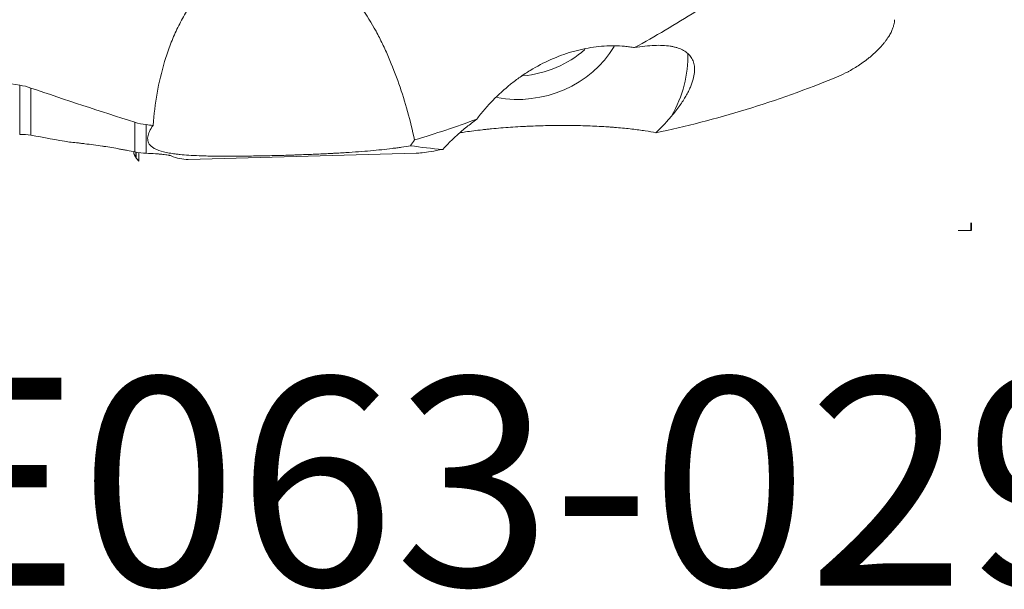
# Model space of a CAD drawing. Extents: x -22.1 to 62.8, y -37.5 to 61.2.
# Drawn here: x 24.1 to 40.7, y -37.5 to -28 of the extents above; entities that cross this region are included whole.
import ezdxf

# ---------------------------------------------------------------- set-up
doc = ezdxf.new("R2010")
doc.units = 0
doc.header["$PDMODE"] = 1
doc.linetypes.add('DASH', pattern=[3.75, 3, -0.75])
for name, color, linetype, lineweight in [('1', 4, 'Continuous', 50), ('2', 7, 'Continuous', 25), ('3', 1, 'DASH', 35), ('SK6', 5, 'Continuous', 35)]:
    doc.layers.add(name, color=color, linetype=linetype, lineweight=lineweight)
doc.styles.add('STANDARD 3.5 mm', font='monos.ttf', dxfattribs={"height": 3.5})
doc.dimstyles.new('AM_DIN$0', dxfattribs={"dimtxt": 3.5, "dimasz": 2.5, "dimexe": 2, "dimexo": 1, "dimgap": 1, "dimtad": 1, "dimdsep": 46, "dimtxsty": 'STANDARD 3.5 mm', "dimcen": 0.09, "dimadec": 0, "dimazin": 2, "dimtm": 1e-09, "dimtfac": 0.707107, "dimtmove": 0, "dimatfit": 3, "dimfxl": 1, "dimtolj": 1, "dimlwd": -1, "dimlwe": -1, "dimarcsym": 0})

# ---------------------------------------------------------------- blocks, each defined once
blk = doc.blocks.new('*D7')
at = {"layer": '2', "color": 0}
for p, q in [((41.12, 31.5), (56.932, 31.5)), ((54.932, 29), (54.932, -29)), ((41.12, -31.5), (56.932, -31.5))]:
    blk.add_line(p, q, dxfattribs=at)
for points in [[(54.515, 29), (55.349, 29), (54.932, 31.5)], [(54.515, -29), (55.349, -29), (54.932, -31.5)]]:
    blk.add_solid(points, dxfattribs=at)
at = {"layer": 'DEFPOINTS', "color": 0}
for p in [(40.12, 31.5), (40.12, -31.5), (54.932, -31.5)]:
    blk.add_point(p, dxfattribs=at)
at = {"layer": '2', "color": 0, "insert": (52.069, 0), "char_height": 3.5, "attachment_point": 5, "rotation": 90, "style": 'STANDARD 3.5 mm'}
blk.add_mtext('\\A1;%%c63', dxfattribs=at)

msp = doc.modelspace()

# ---------------------------------------------------------------- linework, layer by layer
at = {"layer": '1', "lineweight": 13}
for p, q in [((24.096, -29.882), (24.096, -29.055)), ((24.286, -29.102), (24.286, -29.898)), ((26.036, -30.178), (26.036, -29.679)), ((26.226, -29.719), (26.226, -30.201)), ((26.933, -30.303), (30.774, -30.201))]:
    msp.add_line(p, q, dxfattribs=at)
for centre, major_axis, start_param, end_param in [((32.618, -27.825), (-1.639, -0.452), 1.046937, 2.422857), ((32.535, -27.523), (1.542, 0.425), 4.504523, 5.229445), ((32.872, -28.746), (-2.41, -0.664), 2.434913, 2.936591)]:
    msp.add_ellipse(centre, major_axis=major_axis, ratio=0.85332, start_param=start_param, end_param=end_param, dxfattribs=at)
for points, knots in [([(38.397, -25.558), (38.095, -25.838), (37.786, -26.109), (37.154, -26.631), (36.83, -26.882), (36.333, -27.244), (36.123, -27.391), (35.91, -27.534), (35.825, -27.591), (35.782, -27.62), (35.654, -27.704), (35.226, -27.98), (34.796, -28.233), (34.452, -28.422)], [0, 0, 0, 0, 0.25, 0.25, 0.5, 0.5, 0.625, 0.65625, 0.65625, 0.6875, 0.6875, 0.75, 1, 1, 1, 1]), ([(26.342, -29.731), (26.356, -29.549), (26.379, -29.369), (26.442, -29.01), (26.484, -28.833), (26.55, -28.613), (26.564, -28.569), (26.594, -28.482), (26.609, -28.439), (26.657, -28.311), (26.692, -28.227), (26.769, -28.062), (26.81, -27.981), (26.877, -27.863), (26.912, -27.805), (26.949, -27.747), (26.974, -27.71), (26.987, -27.691), (27.052, -27.598), (27.107, -27.527), (27.224, -27.392), (27.285, -27.328), (27.384, -27.239), (27.418, -27.21), (27.487, -27.155), (27.522, -27.129), (27.631, -27.055), (27.705, -27.011), (27.821, -26.955), (27.86, -26.938), (27.92, -26.916), (27.941, -26.908), (27.981, -26.895), (28.001, -26.889), (28.103, -26.86), (28.184, -26.845), (28.307, -26.833), (28.348, -26.831), (28.409, -26.831), (28.43, -26.832), (28.471, -26.834), (28.491, -26.835), (28.593, -26.845), (28.672, -26.86), (28.787, -26.892), (28.825, -26.904), (28.9, -26.932), (28.937, -26.947), (29.045, -26.998), (29.114, -27.036), (29.246, -27.121), (29.309, -27.168), (29.4, -27.244), (29.43, -27.27), (29.488, -27.323), (29.516, -27.351), (29.599, -27.436), (29.652, -27.495), (29.752, -27.616), (29.8, -27.679), (29.937, -27.872), (30.02, -28.007), (30.116, -28.182), (30.135, -28.218), (30.171, -28.289), (30.189, -28.325), (30.242, -28.434), (30.276, -28.507), (30.371, -28.729), (30.429, -28.879), (30.536, -29.185), (30.584, -29.34), (30.671, -29.655), (30.711, -29.815), (30.747, -29.977)], [0, 0, 0, 0, 0.0625, 0.0625, 0.125, 0.125, 0.140625, 0.140625, 0.15625, 0.15625, 0.1875, 0.1875, 0.21875, 0.21875, 0.234375, 0.242188, 0.242188, 0.25, 0.25, 0.28125, 0.28125, 0.3125, 0.3125, 0.328125, 0.328125, 0.34375, 0.34375, 0.375, 0.375, 0.390625, 0.390625, 0.398438, 0.398438, 0.40625, 0.40625, 0.4375, 0.4375, 0.453125, 0.453125, 0.460938, 0.460938, 0.46875, 0.46875, 0.5, 0.5, 0.515625, 0.515625, 0.53125, 0.53125, 0.5625, 0.5625, 0.59375, 0.59375, 0.609375, 0.609375, 0.625, 0.625, 0.65625, 0.65625, 0.6875, 0.6875, 0.75, 0.75, 0.765625, 0.765625, 0.78125, 0.78125, 0.8125, 0.8125, 0.875, 0.875, 0.9375, 0.9375, 1, 1, 1, 1]), ([(38.828, -27.952), (38.828, -27.978), (38.825, -28.007), (38.813, -28.056), (38.808, -28.073), (38.798, -28.1), (38.795, -28.11), (38.787, -28.13), (38.782, -28.14), (38.767, -28.171), (38.756, -28.193), (38.734, -28.229), (38.727, -28.241), (38.71, -28.266), (38.692, -28.292), (38.672, -28.319), (38.65, -28.347), (38.638, -28.362), (38.613, -28.391), (38.6, -28.405), (38.58, -28.427), (38.573, -28.434), (38.558, -28.449), (38.551, -28.457), (38.514, -28.493), (38.483, -28.522), (38.444, -28.556), (38.436, -28.563), (38.42, -28.577), (38.396, -28.597), (38.372, -28.615), (38.34, -28.64), (38.324, -28.652), (38.293, -28.674), (38.277, -28.685), (38.231, -28.717), (38.201, -28.737), (38.143, -28.773), (38.115, -28.789), (38.073, -28.813), (38.059, -28.82), (38.032, -28.835), (38.018, -28.842), (37.952, -28.875), (37.902, -28.898), (37.854, -28.918)], [0, 0, 0, 0, 0.125, 0.125, 0.1875, 0.1875, 0.21875, 0.21875, 0.25, 0.25, 0.3125, 0.3125, 0.34375, 0.34375, 0.375, 0.40625, 0.40625, 0.4375, 0.4375, 0.46875, 0.46875, 0.484375, 0.484375, 0.5, 0.5, 0.5625, 0.5625, 0.578125, 0.578125, 0.59375, 0.625, 0.625, 0.65625, 0.65625, 0.6875, 0.6875, 0.75, 0.75, 0.8125, 0.8125, 0.84375, 0.84375, 0.875, 0.875, 1, 1, 1, 1]), ([(31.794, -29.626), (31.835, -29.571), (31.879, -29.517), (31.946, -29.438), (31.969, -29.412), (32.016, -29.361), (32.039, -29.336), (32.159, -29.213), (32.259, -29.122), (32.416, -28.996), (32.47, -28.956), (32.552, -28.898), (32.58, -28.879), (32.636, -28.842), (32.664, -28.824), (32.807, -28.737), (32.922, -28.676), (33.158, -28.572), (33.277, -28.528), (33.427, -28.484), (33.458, -28.476), (33.518, -28.461), (33.549, -28.454), (33.64, -28.434), (33.7, -28.423), (33.879, -28.398), (33.996, -28.39), (34.17, -28.392), (34.227, -28.395), (34.312, -28.403), (34.34, -28.406), (34.396, -28.413), (34.424, -28.417), (34.452, -28.422)], [0, 0, 0, 0, 0.0625, 0.0625, 0.09375, 0.09375, 0.125, 0.125, 0.25, 0.25, 0.3125, 0.3125, 0.34375, 0.34375, 0.375, 0.375, 0.5, 0.5, 0.625, 0.625, 0.65625, 0.65625, 0.6875, 0.6875, 0.75, 0.75, 0.875, 0.875, 0.9375, 0.9375, 0.96875, 0.96875, 1, 1, 1, 1]), ([(35.073, -29.576), (35.125, -29.514), (35.17, -29.455), (35.251, -29.342), (35.285, -29.288), (35.33, -29.211), (35.344, -29.185), (35.363, -29.148), (35.369, -29.136), (35.38, -29.112), (35.385, -29.1), (35.411, -29.041), (35.426, -28.997), (35.449, -28.914), (35.456, -28.875), (35.462, -28.802), (35.462, -28.767), (35.456, -28.719), (35.453, -28.704), (35.445, -28.674), (35.441, -28.66), (35.424, -28.619), (35.41, -28.594), (35.376, -28.548), (35.336, -28.507), (35.259, -28.458), (35.196, -28.433), (35.145, -28.418), (35.127, -28.413), (35.09, -28.405), (35.07, -28.401), (34.971, -28.386), (34.882, -28.381), (34.733, -28.387), (34.681, -28.391), (34.57, -28.403), (34.513, -28.412), (34.452, -28.422)], [0, 0, 0, 0, 0.0625, 0.0625, 0.125, 0.125, 0.15625, 0.15625, 0.171875, 0.171875, 0.1875, 0.1875, 0.25, 0.25, 0.3125, 0.3125, 0.375, 0.375, 0.40625, 0.40625, 0.4375, 0.4375, 0.5, 0.5, 0.5625, 0.625, 0.6875, 0.6875, 0.71875, 0.71875, 0.75, 0.75, 0.875, 0.875, 0.9375, 0.9375, 1, 1, 1, 1]), ([(34.807, -29.856), (35.059, -29.804), (35.312, -29.745), (35.819, -29.614), (36.073, -29.542), (36.837, -29.308), (37.346, -29.126), (37.854, -28.918)], [0, 0, 0, 0, 0.25, 0.25, 0.5, 0.5, 1, 1, 1, 1]), ([(31.794, -29.626), (31.734, -29.67), (31.678, -29.714), (31.596, -29.78), (31.57, -29.802), (31.519, -29.846), (31.494, -29.867), (31.422, -29.931), (31.377, -29.973), (31.294, -30.056), (31.256, -30.096), (31.22, -30.135)], [0, 0, 0, 0, 0.25, 0.25, 0.375, 0.375, 0.5, 0.5, 0.75, 0.75, 1, 1, 1, 1]), ([(34.807, -29.856), (34.857, -29.808), (34.905, -29.761), (34.971, -29.691), (34.993, -29.668), (35.034, -29.621), (35.054, -29.599), (35.073, -29.576)], [0, 0, 0, 0, 0.5, 0.5, 0.75, 0.75, 1, 1, 1, 1]), ([(30.677, -30.074), (30.63, -30.082), (30.58, -30.09), (30.503, -30.102), (30.476, -30.106), (30.422, -30.113), (30.395, -30.116), (30.254, -30.134), (30.134, -30.147), (29.94, -30.164), (29.873, -30.169), (29.734, -30.18), (29.661, -30.185), (29.549, -30.192), (29.51, -30.194), (29.452, -30.197), (29.432, -30.198), (29.392, -30.201), (29.372, -30.202), (29.272, -30.207), (29.189, -30.211), (29.02, -30.218), (28.934, -30.222), (28.822, -30.226), (28.8, -30.227), (28.755, -30.228), (28.688, -30.231), (28.621, -30.233), (28.486, -30.237), (28.396, -30.239), (28.261, -30.242), (28.215, -30.243), (28.148, -30.245), (28.125, -30.245), (28.08, -30.246), (28.058, -30.246), (27.947, -30.248), (27.861, -30.249), (27.736, -30.25), (27.695, -30.251), (27.614, -30.251), (27.574, -30.251), (27.457, -30.25), (27.384, -30.249), (27.28, -30.247), (27.229, -30.246), (27.18, -30.245), (27.148, -30.244), (27.133, -30.243), (27.055, -30.24), (26.998, -30.237), (26.892, -30.23), (26.843, -30.226), (26.775, -30.219), (26.753, -30.216), (26.711, -30.211), (26.691, -30.208), (26.632, -30.2), (26.597, -30.193), (26.501, -30.173), (26.449, -30.157), (26.386, -30.13), (26.367, -30.121), (26.342, -30.106), (26.335, -30.1), (26.321, -30.09), (26.314, -30.085), (26.284, -30.057), (26.268, -30.033), (26.251, -29.982), (26.249, -29.955), (26.257, -29.897), (26.267, -29.866), (26.297, -29.801), (26.317, -29.767), (26.342, -29.731)], [0, 0, 0, 0, 0.03125, 0.03125, 0.046875, 0.046875, 0.0625, 0.0625, 0.125, 0.125, 0.15625, 0.15625, 0.1875, 0.1875, 0.203125, 0.203125, 0.210937, 0.210937, 0.21875, 0.21875, 0.25, 0.25, 0.28125, 0.28125, 0.289062, 0.289062, 0.296875, 0.3125, 0.3125, 0.34375, 0.34375, 0.359375, 0.359375, 0.367187, 0.367187, 0.375, 0.375, 0.40625, 0.40625, 0.421875, 0.421875, 0.4375, 0.4375, 0.46875, 0.46875, 0.484375, 0.492187, 0.492187, 0.5, 0.5, 0.53125, 0.53125, 0.5625, 0.5625, 0.578125, 0.578125, 0.59375, 0.59375, 0.625, 0.625, 0.6875, 0.6875, 0.71875, 0.71875, 0.734375, 0.734375, 0.75, 0.75, 0.8125, 0.8125, 0.875, 0.875, 0.9375, 0.9375, 1, 1, 1, 1]), ([(34.807, -29.856), (34.756, -29.845), (34.696, -29.834), (34.612, -29.82), (34.595, -29.818), (34.559, -29.812), (34.505, -29.805), (34.447, -29.797), (34.326, -29.783), (34.24, -29.775), (34.125, -29.765), (34.101, -29.763), (34.054, -29.76), (34.029, -29.758), (33.956, -29.753), (33.906, -29.75), (33.754, -29.742), (33.649, -29.738), (33.487, -29.734), (33.432, -29.733), (33.32, -29.732), (33.264, -29.732), (33.095, -29.732), (32.982, -29.734), (32.812, -29.739), (32.755, -29.741), (32.669, -29.745), (32.641, -29.746), (32.584, -29.749), (32.556, -29.75), (32.416, -29.758), (32.307, -29.766), (32.146, -29.779), (32.094, -29.784), (32.015, -29.791), (31.989, -29.794), (31.938, -29.799), (31.913, -29.802), (31.788, -29.816), (31.693, -29.828), (31.57, -29.846), (31.536, -29.851), (31.503, -29.856)], [0, 0, 0, 0, 0.087846, 0.087846, 0.109808, 0.109808, 0.13177, 0.175693, 0.175693, 0.263539, 0.263539, 0.285501, 0.285501, 0.307463, 0.307463, 0.351386, 0.351386, 0.439232, 0.439232, 0.483155, 0.483155, 0.527079, 0.527079, 0.614925, 0.614925, 0.658848, 0.658848, 0.68081, 0.68081, 0.702772, 0.702772, 0.790618, 0.790618, 0.834541, 0.834541, 0.856503, 0.856503, 0.878464, 0.878464, 0.966311, 0.966311, 1, 1, 1, 1]), ([(24.933, -30.013), (24.971, -30.016), (25.012, -30.02), (25.077, -30.026), (25.099, -30.029), (25.145, -30.034), (25.169, -30.037), (25.24, -30.046), (25.338, -30.058), (25.441, -30.073), (25.493, -30.081)], [0, 0, 0, 0, 0.25, 0.25, 0.375, 0.375, 0.5, 0.5, 0.75, 1, 1, 1, 1]), ([(25.513, -30.084), (25.558, -30.091), (25.602, -30.098), (25.691, -30.113), (25.735, -30.121), (25.801, -30.133), (25.823, -30.137), (25.867, -30.145), (25.889, -30.149), (25.953, -30.161), (25.995, -30.17), (26.036, -30.178)], [0, 0, 0, 0, 0.25, 0.25, 0.5, 0.5, 0.625, 0.625, 0.75, 0.75, 1, 1, 1, 1]), ([(30.772, -30.201), (30.772, -30.201), (30.772, -30.201), (30.8, -30.2), (30.835, -30.197), (30.918, -30.187), (30.967, -30.18), (31.081, -30.161), (31.146, -30.149), (31.22, -30.135)], [0, 0, 0, 0, 0.000207, 0.000207, 0.333471, 0.333471, 0.666736, 0.666736, 1, 1, 1, 1]), ([(26.017, -30.196), (26.018, -30.199), (26.019, -30.204), (26.022, -30.211), (26.025, -30.219), (26.028, -30.227), (26.032, -30.234), (26.035, -30.242), (26.039, -30.249), (26.043, -30.257), (26.048, -30.264), (26.051, -30.269), (26.052, -30.271)], [0, 0, 0, 0, 0.101097, 0.201961, 0.302586, 0.40297, 0.503109, 0.602999, 0.702635, 0.802016, 0.901138, 1, 1, 1, 1]), ([(26.226, -30.201), (26.283, -30.203), (26.334, -30.205), (26.405, -30.21), (26.427, -30.211), (26.458, -30.214), (26.469, -30.215), (26.488, -30.217), (26.497, -30.218), (26.542, -30.222), (26.572, -30.226), (26.601, -30.231), (26.607, -30.232), (26.617, -30.235), (26.621, -30.236), (26.634, -30.239), (26.641, -30.241), (26.646, -30.243)], [0, 0, 0, 0, 0.25, 0.25, 0.375, 0.375, 0.4375, 0.4375, 0.5, 0.5, 0.75, 0.75, 0.8125, 0.8125, 0.875, 0.875, 1, 1, 1, 1])]:
    msp.add_open_spline(points, degree=3, knots=knots, dxfattribs=at)
for points in [[(24.096, -29.055), (23.336, -28.942), (22.584, -28.813), (21.841, -28.666)], [(24.286, -29.102), (24.224, -29.08), (24.161, -29.064), (24.096, -29.055)], [(26.036, -29.679), (25.452, -29.495), (24.868, -29.303), (24.286, -29.102)], [(26.036, -29.679), (26.098, -29.698), (26.161, -29.712), (26.226, -29.719)], [(31.794, -29.626), (31.444, -29.754), (31.095, -29.871), (30.747, -29.977)], [(26.342, -29.731), (26.303, -29.727), (26.265, -29.723), (26.226, -29.719)], [(24.286, -29.898), (24.223, -29.886), (24.16, -29.881), (24.096, -29.882)], [(24.933, -30.013), (24.717, -29.974), (24.501, -29.936), (24.286, -29.898)], [(30.677, -30.074), (30.701, -30.042), (30.724, -30.009), (30.747, -29.977)], [(25.513, -30.084), (25.506, -30.083), (25.5, -30.082), (25.493, -30.081)], [(26.017, -30.174), (26.017, -30.181), (26.017, -30.189), (26.017, -30.196)], [(30.677, -30.074), (30.852, -30.1), (31.034, -30.121), (31.22, -30.135)], [(26.226, -30.201), (26.166, -30.199), (26.103, -30.192), (26.036, -30.178)], [(26.052, -30.18), (26.052, -30.21), (26.052, -30.241), (26.052, -30.271)], [(26.052, -30.271), (26.054, -30.274), (26.057, -30.278), (26.059, -30.281)], [(26.058, -30.181), (26.058, -30.214), (26.059, -30.247), (26.059, -30.281)], [(26.059, -30.281), (26.073, -30.298), (26.087, -30.316), (26.101, -30.333)], [(26.1, -30.186), (26.1, -30.235), (26.101, -30.284), (26.101, -30.333)], [(26.933, -30.303), (26.838, -30.306), (26.742, -30.286), (26.646, -30.243)]]:
    msp.add_open_spline(points, degree=3, dxfattribs=at)
at = {"layer": '3', "lineweight": 13}
msp.add_line((40.12, -31.5), (39.898, -31.5), dxfattribs=at)
at = {"layer": '3'}
msp.add_line((40.12, -31.37), (40.12, -31.5), dxfattribs=at)

# ---------------------------------------------------------------- texts
at = {"layer": 'SK6', "insert": (0, -33.977), "char_height": 3.5, "attachment_point": 1, "style": 'STANDARD 3.5 mm'}
msp.add_mtext_dynamic_manual_height_columns('R220.69-RE063-029-XO16.5A', width=49.98214, gutter_width=25, heights=[0], dxfattribs=at)

# ---------------------------------------------------------------- dimensions: what is measured, and where the dimension line sits
at = {"layer": '2'}
dim = msp.add_linear_dim(base=(54.932, -31.5), p1=(40.12, 31.5), p2=(40.12, -31.5), angle=90, text='%%c<>', dimstyle='AM_DIN$0', dxfattribs=at)
dim.commit()
dim.dimension.update_dxf_attribs({"geometry": '*D7', "text_midpoint": (52.069, 0)})

doc.saveas('drawing.dxf')
